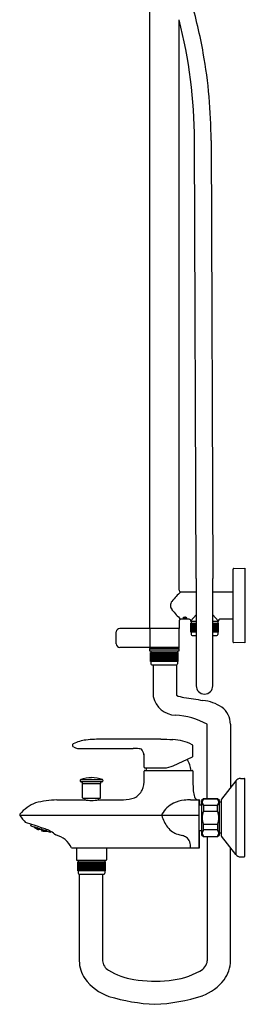
# Model space of a CAD drawing. Extents: x 4417.9 to 4440.3, y -13.8 to 47.4.
# Drawn here: x 4432.8 to 4440.3, y -13.8 to 18.9 of the extents above; entities that cross this region are included whole.
import ezdxf

# ---------------------------------------------------------------- set-up
doc = ezdxf.new("R2010")
doc.units = 0
doc.header["$LTSCALE"] = 0.64311
doc.layers.get('0').update_dxf_attribs({"color": 255, "linetype": 'CONTINUOUS'})
doc.layers.get('DEFPOINTS').update_dxf_attribs({"linetype": 'CONTINUOUS'})
doc.styles.get("Standard").update_dxf_attribs({"font": 'txt', "width": 0.8})

msp = doc.modelspace()

# ---------------------------------------------------------------- linework, layer by layer
for p, q in [((4437.104, 20.627), (4437.104, -1.298)), ((4438.088, -0.029), (4438.088, 18.897)), ((4438.659, 0.359), (4438.601, 14.891)), ((4439.153, 14.893), (4439.21, 0.359)), ((4439.879, -1.751), (4439.879, 0.67)), ((4439.899, 0.69), (4440.273, 0.7)), ((4440.273, 0.7), (4440.273, -1.781)), ((4438.659, 0.359), (4438.659, -3.2)), ((4439.21, -3.2), (4439.21, 0.359)), ((4438.147, -0.088), (4438.659, -0.088)), ((4439.21, -0.088), (4439.879, -0.088)), ((4438.257, -0.933), (4438.24, -0.942)), ((4438.24, -0.942), (4438.257, -0.958)), ((4438.257, -0.958), (4438.257, -0.933)), ((4438.257, -0.958), (4438.303, -0.96)), ((4438.303, -0.96), (4438.303, -0.931)), ((4438.303, -0.96), (4438.33, -0.946)), ((4438.33, -0.946), (4438.317, -0.934)), ((4438.659, -0.852), (4438.482, -1.052)), ((4439.21, -0.852), (4439.387, -1.052)), ((4438.088, -1.298), (4436.126, -1.298)), ((4438.088, -1.052), (4438.088, -1.298)), ((4438.423, -0.993), (4438.147, -0.993)), ((4438.478, -1.422), (4438.478, -1.127)), ((4438.478, -1.127), (4438.659, -1.127)), ((4438.48, -1.422), (4438.48, -1.127)), ((4438.482, -1.072), (4438.482, -1.052)), ((4438.659, -1.072), (4438.482, -1.072)), ((4438.485, -1.127), (4438.485, -1.422)), ((4438.492, -1.072), (4438.492, -1.127)), ((4438.494, -1.422), (4438.494, -1.127)), ((4438.508, -1.127), (4438.508, -1.422)), ((4438.526, -1.422), (4438.526, -1.127)), ((4438.547, -1.127), (4438.547, -1.422)), ((4438.57, -1.422), (4438.57, -1.127)), ((4438.572, -1.127), (4438.572, -1.422)), ((4438.596, -1.422), (4438.596, -1.127)), ((4438.6, -1.127), (4438.6, -1.422)), ((4438.625, -1.422), (4438.625, -1.127)), ((4438.632, -1.127), (4438.632, -1.422)), ((4438.657, -1.422), (4438.657, -1.127)), ((4439.387, -1.072), (4439.21, -1.072)), ((4439.21, -1.127), (4439.391, -1.127)), ((4439.212, -1.422), (4439.212, -1.127)), ((4439.237, -1.422), (4439.237, -1.127)), ((4439.244, -1.422), (4439.244, -1.127)), ((4439.269, -1.422), (4439.269, -1.127)), ((4439.273, -1.422), (4439.273, -1.127)), ((4439.297, -1.422), (4439.297, -1.127)), ((4439.299, -1.422), (4439.299, -1.127)), ((4439.322, -1.422), (4439.322, -1.127)), ((4439.343, -1.422), (4439.343, -1.127)), ((4439.361, -1.422), (4439.361, -1.127)), ((4439.375, -1.422), (4439.375, -1.127)), ((4439.377, -1.072), (4439.377, -1.127)), ((4439.384, -1.422), (4439.384, -1.127)), ((4439.387, -1.052), (4439.387, -1.072)), ((4439.389, -1.422), (4439.389, -1.127)), ((4439.391, -1.127), (4439.391, -1.422)), ((4439.879, -0.993), (4439.446, -0.993)), ((4436.008, -1.81), (4436.008, -1.417)), ((4437.123, -1.308), (4437.123, -1.919)), ((4438.088, -1.919), (4438.088, -1.308)), ((4438.659, -1.422), (4438.478, -1.422)), ((4438.492, -1.422), (4438.492, -1.503)), ((4438.521, -1.533), (4438.659, -1.533)), ((4439.391, -1.422), (4439.21, -1.422)), ((4439.21, -1.533), (4439.348, -1.533)), ((4439.377, -1.422), (4439.377, -1.503)), ((4438.088, -1.928), (4436.126, -1.928)), ((4437.104, -1.928), (4437.104, -1.968)), ((4438.088, -1.968), (4438.088, -1.928)), ((4440.273, -1.781), (4439.899, -1.771)), ((4437.104, -1.968), (4438.088, -1.968)), ((4437.104, -1.987), (4437.104, -2.046)), ((4438.088, -1.987), (4437.104, -1.987)), ((4437.104, -2.046), (4438.088, -2.046)), ((4437.14, -2.397), (4437.14, -2.102)), ((4437.14, -2.102), (4438.052, -2.102)), ((4437.141, -2.397), (4437.141, -2.102)), ((4437.146, -2.102), (4437.146, -2.397)), ((4437.153, -1.968), (4437.153, -1.987)), ((4437.153, -2.046), (4437.153, -2.102)), ((4437.156, -2.397), (4437.156, -2.102)), ((4437.169, -2.102), (4437.169, -2.397)), ((4437.187, -2.397), (4437.187, -2.102)), ((4437.208, -2.102), (4437.208, -2.397)), ((4437.231, -2.397), (4437.231, -2.102)), ((4437.233, -2.102), (4437.233, -2.397)), ((4437.257, -2.397), (4437.257, -2.102)), ((4437.262, -2.102), (4437.262, -2.397)), ((4437.287, -2.397), (4437.287, -2.102)), ((4437.293, -2.102), (4437.293, -2.397)), ((4437.319, -2.397), (4437.319, -2.102)), ((4437.328, -2.397), (4437.328, -2.102)), ((4437.353, -2.397), (4437.353, -2.102)), ((4437.365, -2.397), (4437.365, -2.102)), ((4437.39, -2.397), (4437.39, -2.102)), ((4437.404, -2.397), (4437.404, -2.102)), ((4437.429, -2.397), (4437.429, -2.102)), ((4437.445, -2.397), (4437.445, -2.102)), ((4437.469, -2.397), (4437.469, -2.102)), ((4437.487, -2.397), (4437.487, -2.102)), ((4437.511, -2.397), (4437.511, -2.102)), ((4437.53, -2.397), (4437.53, -2.102)), ((4437.553, -2.397), (4437.553, -2.102)), ((4437.574, -2.397), (4437.574, -2.102)), ((4437.596, -2.397), (4437.596, -2.102)), ((4437.618, -2.397), (4437.618, -2.102)), ((4437.639, -2.397), (4437.639, -2.102)), ((4437.662, -2.397), (4437.662, -2.102)), ((4437.681, -2.397), (4437.681, -2.102)), ((4437.705, -2.397), (4437.705, -2.102)), ((4437.723, -2.397), (4437.723, -2.102)), ((4437.747, -2.397), (4437.747, -2.102)), ((4437.763, -2.397), (4437.763, -2.102)), ((4437.788, -2.397), (4437.788, -2.102)), ((4437.802, -2.397), (4437.802, -2.102)), ((4437.827, -2.397), (4437.827, -2.102)), ((4437.839, -2.397), (4437.839, -2.102)), ((4437.864, -2.397), (4437.864, -2.102)), ((4437.873, -2.397), (4437.873, -2.102)), ((4437.898, -2.397), (4437.898, -2.102)), ((4437.905, -2.397), (4437.905, -2.102)), ((4437.93, -2.397), (4437.93, -2.102)), ((4437.934, -2.397), (4437.934, -2.102)), ((4437.958, -2.397), (4437.958, -2.102)), ((4437.96, -2.397), (4437.96, -2.102)), ((4437.983, -2.397), (4437.983, -2.102)), ((4438.005, -2.397), (4438.005, -2.102)), ((4438.022, -2.397), (4438.022, -2.102)), ((4438.036, -2.397), (4438.036, -2.102)), ((4438.039, -1.968), (4438.039, -1.987)), ((4438.039, -2.046), (4438.039, -2.102)), ((4438.046, -2.397), (4438.046, -2.102)), ((4438.051, -2.397), (4438.051, -2.102)), ((4438.052, -2.102), (4438.052, -2.397)), ((4438.088, -2.046), (4438.088, -1.987)), ((4438.052, -2.397), (4437.14, -2.397)), ((4437.153, -2.397), (4437.153, -2.478)), ((4437.183, -2.507), (4438.009, -2.507)), ((4437.234, -2.507), (4437.234, -3.559)), ((4438.002, -2.507), (4438.002, -3.517)), ((4438.039, -2.397), (4438.039, -2.478)), ((4439.026, -6.948), (4439.026, -4.477)), ((4439.795, -4.477), (4439.795, -6.587)), ((4437.483, -4.971), (4435.561, -4.971)), ((4438.548, -5.54), (4438.548, -5.197)), ((4434.583, -5.228), (4434.658, -5.261)), ((4434.776, -5.286), (4436.569, -5.282)), ((4436.932, -5.568), (4436.916, -5.434)), ((4436.931, -5.903), (4436.928, -5.616)), ((4437.898, -5.856), (4438.539, -5.557)), ((4436.933, -6.298), (4436.933, -6.032)), ((4436.951, -5.922), (4437.598, -5.922)), ((4436.952, -6.013), (4438.531, -6.013)), ((4438.551, -6.032), (4438.551, -6.298)), ((4434.827, -6.314), (4435.546, -6.314)), ((4434.827, -6.385), (4434.866, -6.402)), ((4435.546, -6.385), (4434.827, -6.385)), ((4434.891, -6.92), (4434.891, -6.439)), ((4434.891, -6.439), (4435.482, -6.439)), ((4435.482, -6.92), (4435.482, -6.439)), ((4435.546, -6.385), (4435.507, -6.402)), ((4439.976, -6.354), (4439.502, -6.961)), ((4439.976, -6.354), (4439.976, -8.801)), ((4440.131, -6.278), (4440.253, -6.278)), ((4440.273, -8.857), (4440.273, -6.298)), ((4434.03, -6.987), (4434.952, -6.987)), ((4434.901, -6.93), (4435.472, -6.93)), ((4434.964, -6.93), (4434.964, -6.989)), ((4435.409, -6.93), (4435.409, -6.989)), ((4435.421, -6.987), (4436.244, -6.987)), ((4438.474, -6.988), (4438.743, -6.988)), ((4438.75, -6.987), (4438.75, -8.584)), ((4438.769, -7.066), (4438.75, -7.066)), ((4438.75, -7.073), (4438.757, -7.073)), ((4438.75, -7.156), (4438.836, -7.156)), ((4438.769, -7.007), (4438.769, -7.066)), ((4438.769, -7.084), (4438.769, -7.156)), ((4438.895, -6.948), (4438.836, -7.007)), ((4438.836, -7.007), (4438.836, -8.149)), ((4439.368, -6.948), (4438.895, -6.948)), ((4438.895, -6.948), (4438.895, -6.957)), ((4438.895, -6.957), (4439.368, -6.957)), ((4438.895, -7.176), (4438.895, -7.358)), ((4439.368, -7.176), (4438.895, -7.176)), ((4439.427, -7.007), (4439.368, -6.948)), ((4439.368, -6.957), (4439.368, -6.948)), ((4439.368, -7.358), (4439.368, -7.176)), ((4439.427, -8.149), (4439.427, -7.007)), ((4439.486, -7.064), (4439.427, -7.064)), ((4439.486, -7.009), (4439.486, -8.146)), ((4438.75, -7.504), (4432.811, -7.504)), ((4438.895, -7.358), (4439.368, -7.358)), ((4433.175, -7.794), (4433.17, -7.808)), ((4433.178, -7.848), (4433.172, -7.838)), ((4438.895, -7.797), (4439.368, -7.797)), ((4438.895, -7.98), (4438.895, -7.797)), ((4439.368, -7.797), (4439.368, -7.98)), ((4433.178, -7.848), (4433.814, -8.055)), ((4433.447, -7.936), (4433.433, -7.981)), ((4433.446, -7.941), (4433.457, -7.948)), ((4433.459, -7.94), (4433.457, -7.948)), ((4433.457, -7.948), (4433.465, -7.951)), ((4433.462, -7.941), (4433.469, -7.945)), ((4433.465, -7.951), (4433.467, -7.951)), ((4433.467, -7.951), (4433.468, -7.952)), ((4433.468, -7.952), (4433.477, -7.955)), ((4433.47, -7.943), (4433.469, -7.945)), ((4433.469, -7.945), (4433.48, -7.946)), ((4433.477, -7.955), (4433.479, -7.948)), ((4433.477, -7.954), (4433.495, -7.955)), ((4433.479, -7.948), (4433.488, -7.949)), ((4433.495, -7.955), (4433.496, -7.951)), ((4433.495, -7.955), (4433.51, -7.965)), ((4433.512, -7.959), (4433.504, -7.954)), ((4433.512, -7.959), (4433.509, -7.966)), ((4433.509, -7.966), (4433.519, -7.969)), ((4433.522, -7.962), (4433.512, -7.957)), ((4433.519, -7.969), (4433.52, -7.969)), ((4433.52, -7.969), (4433.521, -7.969)), ((4433.521, -7.969), (4433.53, -7.972)), ((4433.522, -7.96), (4433.522, -7.962)), ((4433.522, -7.962), (4433.53, -7.962)), ((4433.53, -7.972), (4433.532, -7.964)), ((4433.545, -7.967), (4433.53, -8.013)), ((4433.543, -7.972), (4433.53, -7.972)), ((4433.532, -7.964), (4433.535, -7.964)), ((4433.825, -8.05), (4433.814, -8.055)), ((4438.75, -7.999), (4438.836, -7.999)), ((4438.769, -8.584), (4438.769, -7.999)), ((4438.836, -8.149), (4438.895, -8.208)), ((4439.368, -7.98), (4438.895, -7.98)), ((4439.368, -8.208), (4439.427, -8.149)), ((4439.486, -8.091), (4439.427, -8.091)), ((4438.895, -8.208), (4438.895, -8.199)), ((4438.895, -8.199), (4439.368, -8.199)), ((4438.895, -8.208), (4439.368, -8.208)), ((4439.026, -8.208), (4439.026, -12.324)), ((4439.368, -8.199), (4439.368, -8.208)), ((4439.976, -8.801), (4439.502, -8.195)), ((4434.521, -8.584), (4438.769, -8.584)), ((4434.685, -8.584), (4434.685, -8.969)), ((4435.688, -8.584), (4435.688, -8.969)), ((4439.795, -12.324), (4439.795, -8.569)), ((4434.704, -8.989), (4435.669, -8.989)), ((4434.73, -9.34), (4434.73, -9.044)), ((4434.73, -9.044), (4435.643, -9.044)), ((4434.732, -9.34), (4434.732, -9.044)), ((4434.737, -9.044), (4434.737, -9.34)), ((4434.744, -8.989), (4434.744, -9.044)), ((4434.746, -9.34), (4434.746, -9.044)), ((4434.76, -9.044), (4434.76, -9.34)), ((4434.778, -9.34), (4434.778, -9.044)), ((4434.799, -9.044), (4434.799, -9.34)), ((4434.822, -9.34), (4434.822, -9.044)), ((4434.824, -9.044), (4434.824, -9.34)), ((4434.848, -9.34), (4434.848, -9.044)), ((4434.852, -9.044), (4434.852, -9.34)), ((4434.877, -9.34), (4434.877, -9.044)), ((4434.884, -9.044), (4434.884, -9.34)), ((4434.909, -9.34), (4434.909, -9.044)), ((4434.918, -9.34), (4434.918, -9.044)), ((4434.944, -9.34), (4434.944, -9.044)), ((4434.955, -9.34), (4434.955, -9.044)), ((4434.981, -9.34), (4434.981, -9.044)), ((4434.994, -9.34), (4434.994, -9.044)), ((4435.019, -9.34), (4435.019, -9.044)), ((4435.035, -9.34), (4435.035, -9.044)), ((4435.06, -9.34), (4435.06, -9.044)), ((4435.077, -9.34), (4435.077, -9.044)), ((4435.101, -9.34), (4435.101, -9.044)), ((4435.121, -9.34), (4435.121, -9.044)), ((4435.144, -9.34), (4435.144, -9.044)), ((4435.164, -9.34), (4435.164, -9.044)), ((4435.187, -9.34), (4435.187, -9.044)), ((4435.209, -9.34), (4435.209, -9.044)), ((4435.229, -9.34), (4435.229, -9.044)), ((4435.252, -9.34), (4435.252, -9.044)), ((4435.272, -9.34), (4435.272, -9.044)), ((4435.296, -9.34), (4435.296, -9.044)), ((4435.313, -9.34), (4435.313, -9.044)), ((4435.338, -9.34), (4435.338, -9.044)), ((4435.354, -9.34), (4435.354, -9.044)), ((4435.379, -9.34), (4435.379, -9.044)), ((4435.392, -9.34), (4435.392, -9.044)), ((4435.418, -9.34), (4435.418, -9.044)), ((4435.429, -9.34), (4435.429, -9.044)), ((4435.455, -9.34), (4435.455, -9.044)), ((4435.464, -9.34), (4435.464, -9.044)), ((4435.489, -9.34), (4435.489, -9.044)), ((4435.496, -9.34), (4435.496, -9.044)), ((4435.521, -9.34), (4435.521, -9.044)), ((4435.525, -9.34), (4435.525, -9.044)), ((4435.549, -9.34), (4435.549, -9.044)), ((4435.551, -9.34), (4435.551, -9.044)), ((4435.574, -9.34), (4435.574, -9.044)), ((4435.595, -9.34), (4435.595, -9.044)), ((4435.613, -9.34), (4435.613, -9.044)), ((4435.627, -9.34), (4435.627, -9.044)), ((4435.629, -8.989), (4435.629, -9.044)), ((4435.636, -9.34), (4435.636, -9.044)), ((4435.641, -9.34), (4435.641, -9.044)), ((4435.643, -9.044), (4435.643, -9.34)), ((4440.131, -8.877), (4440.253, -8.877)), ((4435.643, -9.34), (4434.73, -9.34)), ((4434.744, -9.34), (4434.744, -9.42)), ((4434.773, -9.45), (4435.6, -9.45)), ((4434.78, -9.45), (4434.78, -12.324)), ((4435.549, -9.45), (4435.549, -12.324)), ((4435.629, -9.34), (4435.629, -9.42))]:
    msp.add_line(p, q)
at = {"color": 0, "linetype": 'CONTINUOUS'}
for p, q in [((4433.273, -7.881), (4433.271, -7.878)), ((4433.273, -7.879), (4433.274, -7.88)), ((4433.274, -7.88), (4433.273, -7.881)), ((4433.283, -7.888), (4433.274, -7.879)), ((4433.281, -7.882), (4433.284, -7.884)), ((4433.284, -7.884), (4433.283, -7.888)), ((4433.283, -7.888), (4433.297, -7.899)), ((4433.298, -7.897), (4433.284, -7.884)), ((4433.289, -7.884), (4433.299, -7.891)), ((4433.292, -7.895), (4433.291, -7.896)), ((4433.291, -7.896), (4433.306, -7.907)), ((4433.306, -7.905), (4433.292, -7.895)), ((4433.294, -7.889), (4433.293, -7.891)), ((4433.293, -7.891), (4433.307, -7.904)), ((4433.308, -7.898), (4433.294, -7.889)), ((4433.297, -7.899), (4433.298, -7.897)), ((4433.299, -7.891), (4433.3, -7.888)), ((4433.303, -7.889), (4433.309, -7.895)), ((4433.306, -7.907), (4433.306, -7.905)), ((4433.306, -7.905), (4433.32, -7.917)), ((4433.307, -7.904), (4433.308, -7.898)), ((4433.321, -7.913), (4433.307, -7.904)), ((4433.308, -7.898), (4433.322, -7.911)), ((4433.311, -7.891), (4433.309, -7.895)), ((4433.309, -7.895), (4433.325, -7.904)), ((4433.316, -7.911), (4433.315, -7.912)), ((4433.315, -7.912), (4433.329, -7.923)), ((4433.331, -7.92), (4433.316, -7.911)), ((4433.319, -7.902), (4433.317, -7.905)), ((4433.317, -7.905), (4433.331, -7.917)), ((4433.334, -7.91), (4433.319, -7.902)), ((4433.32, -7.917), (4433.32, -7.918)), ((4433.322, -7.911), (4433.321, -7.913)), ((4433.326, -7.899), (4433.322, -7.895)), ((4433.325, -7.896), (4433.335, -7.906)), ((4433.325, -7.904), (4433.326, -7.899)), ((4433.329, -7.923), (4433.331, -7.92)), ((4433.344, -7.933), (4433.329, -7.923)), ((4433.331, -7.917), (4433.334, -7.91)), ((4433.347, -7.926), (4433.331, -7.917)), ((4433.331, -7.92), (4433.345, -7.931)), ((4433.334, -7.91), (4433.348, -7.922)), ((4433.335, -7.906), (4433.337, -7.9)), ((4433.351, -7.913), (4433.335, -7.906)), ((4433.354, -7.938), (4433.339, -7.93)), ((4433.339, -7.93), (4433.339, -7.93)), ((4433.341, -7.923), (4433.34, -7.926)), ((4433.34, -7.926), (4433.354, -7.937)), ((4433.356, -7.931), (4433.341, -7.923)), ((4433.345, -7.912), (4433.343, -7.917)), ((4433.343, -7.917), (4433.357, -7.928)), ((4433.345, -7.931), (4433.344, -7.933)), ((4433.36, -7.919), (4433.345, -7.912)), ((4433.348, -7.922), (4433.347, -7.926)), ((4433.348, -7.904), (4433.353, -7.908)), ((4433.351, -7.905), (4433.362, -7.914)), ((4433.353, -7.908), (4433.351, -7.913)), ((4433.353, -7.94), (4433.354, -7.938)), ((4433.354, -7.937), (4433.356, -7.931)), ((4433.37, -7.945), (4433.354, -7.937)), ((4433.354, -7.938), (4433.369, -7.948)), ((4433.356, -7.931), (4433.371, -7.942)), ((4433.357, -7.928), (4433.36, -7.919)), ((4433.373, -7.935), (4433.357, -7.928)), ((4433.36, -7.919), (4433.374, -7.931)), ((4433.364, -7.908), (4433.362, -7.914)), ((4433.362, -7.914), (4433.378, -7.92)), ((4433.364, -7.942), (4433.363, -7.944)), ((4433.363, -7.944), (4433.378, -7.953)), ((4433.379, -7.95), (4433.364, -7.942)), ((4433.367, -7.934), (4433.366, -7.937)), ((4433.366, -7.937), (4433.38, -7.948)), ((4433.383, -7.94), (4433.367, -7.934)), ((4433.369, -7.948), (4433.368, -7.949)), ((4433.37, -7.925), (4433.371, -7.919)), ((4433.384, -7.936), (4433.37, -7.925)), ((4433.371, -7.942), (4433.37, -7.945)), ((4433.371, -7.919), (4433.387, -7.925)), ((4433.374, -7.931), (4433.373, -7.935)), ((4433.378, -7.92), (4433.38, -7.914)), ((4433.378, -7.953), (4433.379, -7.95)), ((4433.394, -7.961), (4433.378, -7.953)), ((4433.379, -7.95), (4433.394, -7.959)), ((4433.38, -7.948), (4433.383, -7.94)), ((4433.396, -7.954), (4433.38, -7.948)), ((4433.383, -7.94), (4433.397, -7.951)), ((4433.389, -7.92), (4433.384, -7.915)), ((4433.387, -7.925), (4433.384, -7.936)), ((4433.4, -7.942), (4433.384, -7.936)), ((4433.387, -7.925), (4433.402, -7.937)), ((4433.404, -7.966), (4433.388, -7.959)), ((4433.388, -7.959), (4433.388, -7.959)), ((4433.388, -7.959), (4433.403, -7.967)), ((4433.389, -7.92), (4433.39, -7.917)), ((4433.406, -7.924), (4433.389, -7.92)), ((4433.39, -7.953), (4433.389, -7.955)), ((4433.389, -7.955), (4433.404, -7.964)), ((4433.406, -7.959), (4433.39, -7.953)), ((4433.394, -7.941), (4433.392, -7.946)), ((4433.392, -7.946), (4433.407, -7.956)), ((4433.41, -7.947), (4433.394, -7.941)), ((4433.394, -7.959), (4433.394, -7.961)), ((4433.397, -7.951), (4433.396, -7.954)), ((4433.399, -7.924), (4433.397, -7.931)), ((4433.397, -7.931), (4433.411, -7.942)), ((4433.416, -7.929), (4433.399, -7.924)), ((4433.402, -7.937), (4433.4, -7.942)), ((4433.403, -7.967), (4433.404, -7.966)), ((4433.404, -7.964), (4433.406, -7.959)), ((4433.405, -7.965), (4433.404, -7.964)), ((4433.404, -7.966), (4433.404, -7.966)), ((4433.404, -7.966), (4433.404, -7.968)), ((4433.407, -7.959), (4433.405, -7.965)), ((4433.406, -7.922), (4433.406, -7.924)), ((4433.406, -7.959), (4433.407, -7.959)), ((4433.41, -7.947), (4433.407, -7.956)), ((4433.407, -7.956), (4433.408, -7.956)), ((4433.408, -7.956), (4433.41, -7.947)), ((4433.41, -7.947), (4433.41, -7.947)), ((4433.416, -7.929), (4433.411, -7.942)), ((4433.411, -7.942), (4433.412, -7.942)), ((4433.412, -7.942), (4433.416, -7.929)), ((4433.416, -7.929), (4433.416, -7.929)), ((4433.562, -8.017), (4433.561, -8.019)), ((4433.564, -8.01), (4433.562, -8.016)), ((4433.562, -8.016), (4433.563, -8.016)), ((4433.562, -8.017), (4433.562, -8.017)), ((4433.562, -8.017), (4433.579, -8.021)), ((4433.562, -8.019), (4433.562, -8.017)), ((4433.579, -8.022), (4433.562, -8.019)), ((4433.563, -8.016), (4433.565, -8.01)), ((4433.58, -8.017), (4433.563, -8.016)), ((4433.565, -8.01), (4433.564, -8.01)), ((4433.565, -8.007), (4433.568, -7.998)), ((4433.566, -8.007), (4433.565, -8.007)), ((4433.565, -8.01), (4433.581, -8.015)), ((4433.569, -7.998), (4433.566, -8.007)), ((4433.583, -8.008), (4433.566, -8.007)), ((4433.568, -7.998), (4433.569, -7.998)), ((4433.569, -7.993), (4433.574, -7.98)), ((4433.57, -7.994), (4433.569, -7.993)), ((4433.569, -7.998), (4433.585, -8.004)), ((4433.574, -7.98), (4433.57, -7.994)), ((4433.588, -7.993), (4433.57, -7.994)), ((4433.574, -8.017), (4433.573, -8.019)), ((4433.573, -8.019), (4433.59, -8.022)), ((4433.574, -7.98), (4433.574, -7.98)), ((4433.574, -7.98), (4433.59, -7.987)), ((4433.591, -8.019), (4433.574, -8.017)), ((4433.576, -8.009), (4433.575, -8.013)), ((4433.575, -8.013), (4433.592, -8.016)), ((4433.594, -8.009), (4433.576, -8.009)), ((4433.581, -7.995), (4433.579, -8)), ((4433.579, -8), (4433.596, -8.005)), ((4433.579, -8.021), (4433.579, -8.022)), ((4433.581, -8.015), (4433.58, -8.017)), ((4433.599, -7.994), (4433.581, -7.995)), ((4433.585, -8.004), (4433.583, -8.008)), ((4433.586, -7.981), (4433.585, -7.983)), ((4433.585, -7.983), (4433.601, -7.988)), ((4433.59, -7.987), (4433.588, -7.993)), ((4433.59, -8.022), (4433.591, -8.019)), ((4433.608, -8.024), (4433.59, -8.022)), ((4433.591, -8.019), (4433.608, -8.022)), ((4433.592, -8.016), (4433.594, -8.009)), ((4433.61, -8.017), (4433.592, -8.016)), ((4433.594, -8.009), (4433.611, -8.013)), ((4433.599, -7.994), (4433.596, -8.005)), ((4433.596, -8.005), (4433.614, -8.005)), ((4433.616, -7.999), (4433.599, -7.994)), ((4433.601, -7.988), (4433.602, -7.986)), ((4433.601, -7.988), (4433.608, -7.988)), ((4433.619, -8.024), (4433.601, -8.023)), ((4433.601, -8.023), (4433.601, -8.024)), ((4433.603, -8.017), (4433.602, -8.02)), ((4433.602, -8.02), (4433.619, -8.023)), ((4433.621, -8.017), (4433.603, -8.017)), ((4433.607, -8.006), (4433.605, -8.011)), ((4433.605, -8.011), (4433.622, -8.014)), ((4433.625, -8.005), (4433.607, -8.006)), ((4433.608, -8.022), (4433.608, -8.024)), ((4433.61, -7.996), (4433.612, -7.989)), ((4433.627, -8), (4433.61, -7.996)), ((4433.611, -8.013), (4433.61, -8.017)), ((4433.614, -8.005), (4433.616, -7.999)), ((4433.618, -8.026), (4433.619, -8.024)), ((4433.619, -8.023), (4433.621, -8.017)), ((4433.637, -8.023), (4433.619, -8.023)), ((4433.619, -8.024), (4433.636, -8.026)), ((4433.621, -8.017), (4433.638, -8.02)), ((4433.622, -8.014), (4433.625, -8.005)), ((4433.64, -8.013), (4433.622, -8.014)), ((4433.625, -8.005), (4433.642, -8.008)), ((4433.628, -7.995), (4433.627, -8)), ((4433.641, -7.999), (4433.627, -8)), ((4433.648, -8.023), (4433.63, -8.023)), ((4433.63, -8.023), (4433.63, -8.025)), ((4433.63, -8.025), (4433.647, -8.027)), ((4433.633, -8.015), (4433.632, -8.018)), ((4433.632, -8.018), (4433.649, -8.021)), ((4433.652, -8.013), (4433.633, -8.015)), ((4433.638, -8), (4433.636, -8.006)), ((4433.636, -8.006), (4433.653, -8.009)), ((4433.636, -8.026), (4433.636, -8.027)), ((4433.638, -8.02), (4433.637, -8.023)), ((4433.644, -7.999), (4433.638, -8)), ((4433.642, -8.008), (4433.64, -8.013)), ((4433.647, -8.027), (4433.648, -8.023)), ((4433.665, -8.026), (4433.647, -8.027)), ((4433.648, -8.023), (4433.666, -8.024)), ((4433.649, -8.021), (4433.652, -8.013)), ((4433.668, -8.019), (4433.649, -8.021)), ((4433.652, -8.013), (4433.669, -8.015)), ((4433.653, -8.009), (4433.655, -8.003)), ((4433.667, -8.007), (4433.653, -8.009)), ((4433.659, -8.027), (4433.658, -8.028)), ((4433.677, -8.026), (4433.659, -8.027)), ((4433.661, -8.021), (4433.66, -8.023)), ((4433.66, -8.023), (4433.677, -8.024)), ((4433.679, -8.019), (4433.661, -8.021)), ((4433.663, -8.014), (4433.664, -8.009)), ((4433.68, -8.016), (4433.663, -8.014)), ((4433.664, -8.009), (4433.67, -8.008)), ((4433.666, -8.024), (4433.665, -8.026)), ((4433.669, -8.015), (4433.668, -8.019)), ((4433.676, -8.028), (4433.677, -8.026)), ((4433.694, -8.027), (4433.676, -8.028)), ((4433.677, -8.024), (4433.679, -8.019)), ((4433.696, -8.022), (4433.677, -8.024)), ((4433.677, -8.026), (4433.695, -8.026)), ((4433.679, -8.019), (4433.697, -8.02)), ((4433.681, -8.012), (4433.68, -8.016)), ((4433.689, -8.014), (4433.68, -8.016)), ((4433.688, -8.026), (4433.689, -8.024)), ((4433.706, -8.025), (4433.688, -8.026)), ((4433.689, -8.024), (4433.707, -8.021)), ((4433.69, -8.019), (4433.692, -8.015)), ((4433.704, -8.019), (4433.69, -8.019)), ((4433.695, -8.026), (4433.694, -8.027)), ((4433.697, -8.02), (4433.696, -8.022)), ((4433.707, -8.021), (4433.706, -8.025)), ((4433.706, -8.025), (4433.718, -8.024)), ((4433.711, -8.021), (4433.707, -8.021)), ((4433.718, -8.024), (4433.718, -8.025)), ((4433.719, -8.024), (4433.718, -8.024)), ((4433.718, -8.025), (4433.722, -8.025))]:
    msp.add_line(p, q, dxfattribs=at)
for centre, radius, start, end in [((4422.337, 14.844), 16.816, 10.0656, 16.273), ((4422.361, 14.846), 16.241, 0.1596, 14.4455), ((4422.337, 14.844), 16.816, 0.1653, 10.0656), ((4439.899, 0.67), 0.0197, 91.5, 180.0297), ((4440.05, -2.16), 2.814, 132.5624, 141.3204), ((4438.147, -0.029), 0.0591, 180, 270), ((4438.045, -0.555), 0.245, 141.3204, 176.7085), ((4438.056, -0.523), 0.256, 184.0141, 218.5029), ((4439.897, 0.938), 2.606, 218.4217, 227.8135), ((4438.239, -0.962), 0.0199, 128.3696, 161.3921), ((4438.229, -0.959), 0.0091, 161.3921, 223.778), ((4438.246, -0.943), 0.0322, 223.778, 262.4868), ((4438.269, -1), 0.0682, 108.1809, 128.3696), ((4438.283, -0.785), 0.194, 257.6581, 271.5045), ((4438.284, -1.047), 0.117, 89.7374, 108.1809), ((4438.285, -1.05), 0.121, 81.6816, 90.0878), ((4438.295, -0.86), 0.12, 266.6758, 284.5733), ((4438.291, -1.023), 0.0925, 60.312, 82.8483), ((4438.317, -0.926), 0.0504, 279.6665, 303.9361), ((4438.319, -0.973), 0.0354, 37.9866, 59.8363), ((4438.338, -0.958), 0.0118, 303.9361, 342.4276), ((4438.338, -0.959), 0.0116, 345.9554, 40.9395), ((4436.126, -1.417), 0.118, 90.002, 179.9988), ((4437.133, -1.308), 0.00966, 91.5464, 181.0999), ((4438.078, -1.308), 0.00985, 0.0102, 89.9728), ((4438.147, -1.052), 0.0591, 90.0004, 179.9976), ((4438.423, -1.052), 0.0591, 0, 90.0004), ((4439.446, -1.052), 0.0591, 90.1194, 179.9748), ((4438.521, -1.503), 0.0295, 180, 270), ((4439.348, -1.503), 0.0295, 270, 360), ((4436.126, -1.81), 0.118, 180.0006, 270.0001), ((4437.133, -1.919), 0.00966, 178.9159, 268.8017), ((4438.078, -1.919), 0.00984, 269.9754, 0.0102), ((4439.899, -1.751), 0.0197, 180.0199, 268.4605), ((4437.183, -2.478), 0.0295, 180, 270), ((4438.009, -2.478), 0.0295, 270, 0), ((4438.936, -3.199), 0.277, 180.1298, 269.7187), ((4438.933, -3.199), 0.277, 270.2793, 359.8713), ((4437.991, -3.404), 0.774, 191.6084, 268.3446), ((4438.4, -2.617), 0.984, 246.1598, 261.4358), ((4447.119, 52.529), 56.815, 261.0227, 261.6647), ((4438.712, -5.115), 1.44, 56.5269, 83.1938), ((4439.11, -4.472), 0.684, 359.5734, 54.6342), ((4437.811, -6.742), 2.569, 61.7915, 86.482), ((4434.617, -5.174), 0.0631, 154.2344, 175.0253), ((4434.638, -5.177), 0.0841, 173.9374, 185.8837), ((4434.616, -5.181), 0.0622, 184.4871, 207.8659), ((4434.596, -5.164), 0.0404, 111.8583, 153.9986), ((4434.597, -5.19), 0.041, 209.4395, 227.1892), ((4434.601, -5.183), 0.0489, 228.7501, 247.592), ((4435.209, -6.472), 1.485, 98.0626, 115.0085), ((4435.597, -10.675), 5.704, 90.3596, 95.999), ((4439.34, 44.735), 49.74, 267.8606, 268.3261), ((4437.818, -6.522), 1.538, 62.5412, 87.4105), ((4438.511, -5.191), 0.0372, 351.3697, 65.3366), ((4434.785, -4.971), 0.317, 246.386, 257.4147), ((4434.781, -4.952), 0.334, 258.7702, 269.0513), ((4436.589, -7.001), 1.719, 84.218, 90.6732), ((4436.654, -6.293), 1.007, 79.0923, 83.8524), ((4435.46, -6.225), 1.663, 30.5979, 33.6606), ((4436.613, -5.531), 0.318, 8.5337, 28.6682), ((4436.479, -5.551), 0.454, 351.7777, 8.4645), ((4438.528, -5.54), 0.0195, 301.2098, 0.3379), ((4437.598, -5.214), 0.709, 270, 295), ((4437.636, -6.132), 0.866, 7.9371, 34.2966), ((4436.951, -5.903), 0.0197, 179.9991, 270.0021), ((4436.952, -6.032), 0.0197, 90.0316, 179.9766), ((4437.847, -6.132), 0.866, 165.9549, 172.063), ((4438.531, -6.032), 0.0197, 0.0203, 89.9481), ((4434.844, -6.349), 0.0394, 116.4816, 243.5108), ((4435.197, -7.365), 1.114, 90.5413, 109.423), ((4434.852, -6.439), 0.0397, 0.3609, 68.8898), ((4435.185, -7.312), 1.062, 70.1078, 89.9279), ((4435.522, -6.439), 0.0397, 111.1102, 179.6391), ((4435.529, -6.349), 0.0394, 296.4881, 63.5185), ((4436.193, -6.349), 0.742, 334.9434, 3.9103), ((4443.52, -6.347), 4.97, 179.435, 183.2673), ((4440.131, -6.475), 0.197, 90.0001, 142.0001), ((4440.253, -6.298), 0.0197, 359.9986, 90.0011), ((4436.35, -6.409), 0.574, 297.1929, 333.7), ((4439.928, -6.562), 1.371, 182.8638, 191.8495), ((4438.91, -6.772), 0.332, 192.5036, 206.999), ((4433.819, -8.291), 1.304, 111.9375, 140.6598), ((4434.206, -10.911), 3.927, 92.5664, 102.857), ((4434.901, -6.92), 0.00984, 179.9989, 270.0094), ((4435.187, -5.488), 1.517, 261.1178, 278.8822), ((4435.472, -6.92), 0.00984, 269.9906, 0.0011), ((4436.19, -5.66), 1.328, 272.3337, 288.5546), ((4438.297, -7.896), 0.887, 115.9471, 150.9324), ((4438.375, -8.066), 1.074, 95.986, 115.6878), ((4438.421, -8.1), 1.113, 87.2621, 98.1535), ((4438.713, -6.875), 0.109, 205.5656, 252.0578), ((4438.743, -6.74), 0.248, 255.109, 271.5945), ((4438.75, -7.007), 0.0196, 359.9304, 90.1684), ((4438.757, -7.084), 0.0118, 359.9928, 90), ((4439.028, -7.066), 0.172, 140.4827, 219.5175), ((4439.235, -7.066), 0.172, 320.4804, 39.5182), ((4439.564, -7.009), 0.0787, 142.0001, 180.0001), ((4432.835, -7.484), 0.0309, 140.4046, 219.576), ((4434.63, -6.23), 2.221, 215.0214, 222.6955), ((4437.557, -7.489), 0.0429, 144.8797, 200.1196), ((4438.889, -7.093), 1.433, 196.688, 205.3978), ((4439.486, -7.578), 0.63, 159.6361, 200.3641), ((4438.777, -7.578), 0.63, 339.6358, 20.3653), ((4416.375, -58.503), 53.42, 71.2364, 71.8702), ((4433.208, -7.82), 0.0394, 161.9999, 206.9999), ((4438.355, -7.371), 0.831, 203.8766, 234.3612), ((4433.671, -7.427), 0.604, 228.4428, 246.7627), ((4433.663, -7.424), 0.604, 257.2256, 275.5569), ((4432.954, -9.862), 2.032, 67.4407, 72.7128), ((4433.444, -8.709), 0.779, 59.5685, 68.1718), ((4433.807, -8.015), 0.0393, 296.9918, 324.0808), ((4433.365, -8.872), 0.959, 48.5491, 60.4271), ((4433.831, -8.887), 0.754, 23.7728, 77.041), ((4438.256, -7.46), 0.702, 236.6619, 252.3603), ((4439.52, -3.413), 4.941, 252.6176, 254.4814), ((4439.028, -8.089), 0.172, 140.4827, 219.5176), ((4439.235, -8.089), 0.172, 320.4827, 39.5176), ((4439.564, -8.146), 0.0787, 179.9937, 218.002), ((4438.071, -8.657), 0.5, 57.7934, 75.2717), ((4438.181, -8.466), 0.28, 17.8424, 55.9622), ((4437.926, -8.551), 0.548, 356.5967, 18.1417), ((4440.131, -8.68), 0.197, 218.0001, 270.0001), ((4434.704, -8.969), 0.0197, 180.001, 270), ((4435.669, -8.969), 0.0197, 270, 0.001), ((4440.253, -8.857), 0.0197, 270.0011, 359.9996), ((4434.773, -9.42), 0.0295, 180, 270), ((4435.6, -9.42), 0.0295, 270, 360), ((4435.834, -12.325), 1.053, 179.9289, 214.2458), ((4435.952, -12.287), 0.405, 185.3303, 240.4739), ((4438.603, -12.281), 0.425, 294.6799, 354.2312), ((4438.738, -12.325), 1.056, 323.4966, 0.0539), ((4436.907, -10.766), 2.201, 238.3553, 261.7256), ((4437.574, -10.514), 2.468, 274.2556, 299.2477), ((4436.345, -11.885), 1.726, 216.774, 250.1099), ((4437.29, -8.755), 4.247, 260.5263, 276.3267), ((4438.287, -11.952), 1.641, 290.4836, 322.3952), ((4437.635, -7.145), 6.634, 253.5608, 266.9938), ((4436.989, -7.536), 6.242, 272.7441, 287.4626)]:
    msp.add_arc(centre, radius, start, end)

# ---------------------------------------------------------------- texts
at = {"layer": 'DEFPOINTS'}
for tag, p, s in [('MODELNUMBER', (4440.277, -7.571), 'K-76536T-4'), ('TRADENAME', (4440.277, -7.573), 'KUMIN'), ('PRODUCT', (4440.277, -7.575), 'BATH AND SHOWER  FAUCET')]:
    msp.add_attdef(tag, p, s, height=0.001, dxfattribs=at)

doc.saveas('drawing.dxf')
